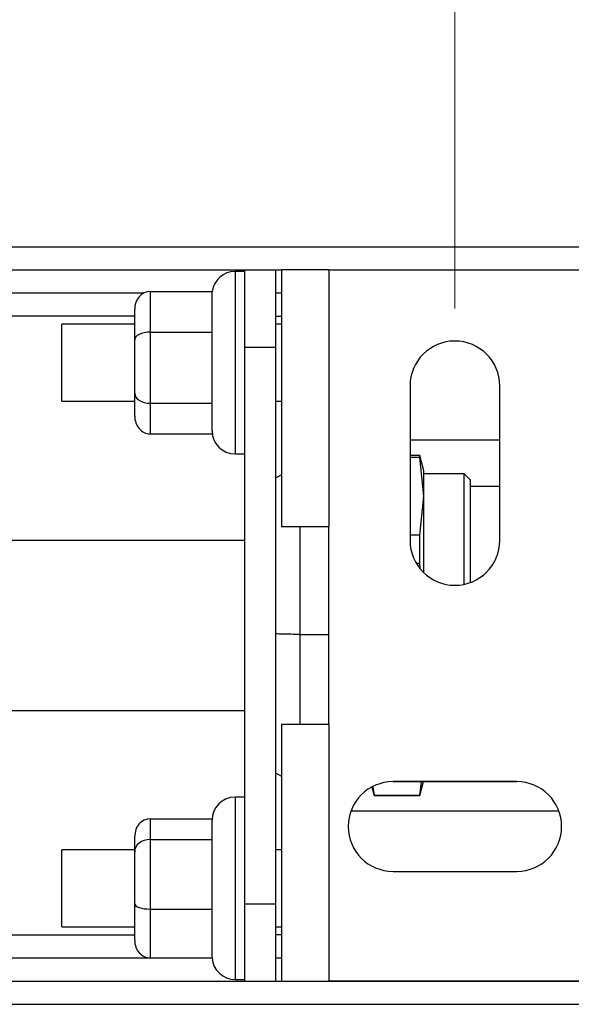
# Paper-space layout 'Overview _ mount side' of a CAD drawing. Units: millimetres. Extents: x 3 to 417, y 3 to 294.
# Drawn here: x 150 to 157, y 168 to 181 of the extents above; entities that cross this region are included whole.
import ezdxf

# ---------------------------------------------------------------- set-up
doc = ezdxf.new("R2010")
doc.units = ezdxf.units.MM
doc.styles.add('SLDTEXTSTYLE1', font='TXT', dxfattribs={"width": 0.75})
doc.dimstyles.new('SLDDIMSTYLE0', dxfattribs={"dimtxt": 3.5, "dimasz": 3.302, "dimexe": 0, "dimexo": 0.0625, "dimgap": 0.875, "dimtad": 1, "dimlfac": 5, "dimrnd": 1e-09, "dimzin": 12, "dimdsep": 46, "dimtxsty": 'SLDTEXTSTYLE1', "dimsah": 1, "dimcen": 0.09, "dimadec": 0, "dimazin": 3, "dimtfac": 1, "dimtofl": 0, "dimtmove": 0, "dimatfit": 3, "dimfxl": 0, "dimfrac": 2, "dimtolj": 1, "dimtzin": 12, "dimarcsym": 0})

# ---------------------------------------------------------------- blocks, each defined once
blk = doc.blocks.new('_D_12')
at = {"color": 7, "linetype": 'Continuous', "lineweight": 18}
for p, q in [((53.23, 193.554), (52.163, 193.554)), ((52.163, 193.554), (52.163, 187.998)), ((64.867, 193.554), (65.934, 193.554)), ((65.934, 193.554), (65.934, 187.998)), ((52.163, 187.998), (53.23, 187.998)), ((65.934, 187.998), (64.867, 187.998)), ((155.265, 177.082), (155.265, 183.761)), ((275.665, 177.082), (275.665, 183.761)), ((155.265, 182.761), (49.804, 182.761)), ((155.265, 182.761), (275.665, 182.761))]:
    blk.add_line(p, q, dxfattribs=at)
for points in [[(155.265, 182.761), (158.567, 182.253), (158.567, 183.269)], [(275.665, 182.761), (272.363, 183.269), (272.363, 182.253)]]:
    blk.add_solid(points, dxfattribs=at)
at = {"color": 7, "linetype": 'Continuous', "lineweight": 18, "char_height": 3.5, "attachment_point": 1, "style": 'SLDTEXTSTYLE1'}
for s, insert in [('23,70', (53.23, 192.51)), ('602', (55.169, 187.273))]:
    blk.add_mtext(s, dxfattribs=dict(at, insert=insert))

psp = doc.layouts.new('Overview _ mount side')

# ---------------------------------------------------------------- linework, layer by layer
at = {"color": 7, "linetype": 'Continuous', "lineweight": 25}
for p, q in [((137.1651, 177.8815), (293.5651, 177.8815)), ((152.5451, 177.5615), (152.4251, 177.5615)), ((152.5451, 177.5815), (152.9451, 177.5815)), ((152.5451, 177.5815), (152.5451, 176.5815)), ((152.9451, 177.5815), (152.9451, 176.5815)), ((153.0251, 177.5815), (153.0251, 174.2638)), ((153.6351, 177.5815), (153.6351, 174.2628)), ((153.6351, 177.5815), (156.8951, 177.5815)), ((151.3251, 177.3021), (151.3251, 176.7763)), ((151.3251, 177.3021), (152.1283, 177.3021)), ((152.1251, 177.2479), (152.1283, 177.3021)), ((151.2423, 177.2815), (140.7651, 177.2815)), ((152.1251, 176.8305), (152.1251, 177.2479)), ((153.0251, 177.2815), (152.9451, 177.2815)), ((151.1251, 176.6776), (151.1251, 177.0719)), ((152.9451, 176.9815), (153.0251, 176.9815)), ((151.1251, 176.8815), (150.1851, 176.8815)), ((150.1851, 175.8815), (150.1851, 176.8815)), ((152.1283, 176.7763), (152.1251, 176.8305)), ((153.0251, 176.8815), (152.9451, 176.8815)), ((151.1251, 175.9871), (151.1251, 176.6776)), ((151.3251, 176.7763), (151.3251, 175.8556)), ((151.3251, 176.7763), (152.1283, 176.7763)), ((152.1251, 176.6813), (152.1283, 176.7763)), ((152.1251, 175.9506), (152.1251, 176.6813)), ((152.5451, 176.5815), (152.9451, 176.5815)), ((152.5451, 176.5815), (152.5451, 169.3815)), ((152.9451, 176.5815), (152.9451, 169.3815)), ((154.6851, 176.0815), (154.6851, 174.0815)), ((155.8451, 174.0815), (155.8451, 176.0815)), ((151.1251, 175.691), (151.1251, 175.9871)), ((152.1283, 175.8556), (152.1251, 175.9506)), ((150.1851, 175.8815), (151.1251, 175.8815)), ((151.3251, 175.8556), (152.1283, 175.8556)), ((151.3251, 175.8556), (151.3251, 175.4608)), ((152.1251, 175.8149), (152.1283, 175.8556)), ((152.1251, 175.5015), (152.1251, 175.8149)), ((152.9451, 175.8815), (153.0251, 175.8815)), ((151.3251, 175.4608), (152.1279, 175.4608)), ((152.1255, 175.4966), (152.1251, 175.5015)), ((154.6851, 175.3815), (155.8451, 175.3815)), ((152.4251, 175.2015), (152.5451, 175.2015)), ((154.8115, 175.1815), (154.6851, 175.1815)), ((154.8115, 175.1563), (154.6851, 175.1563)), ((154.8651, 174.9815), (154.8115, 175.1815)), ((154.8115, 175.1563), (154.8115, 175.1815)), ((154.8651, 174.6532), (154.8115, 175.1563)), ((153.0251, 174.9294), (152.9451, 174.887)), ((154.8651, 174.6532), (154.8651, 174.9815)), ((155.3851, 174.9415), (154.8651, 174.9415)), ((155.4651, 174.8615), (155.3851, 174.9415)), ((155.3851, 173.5141), (155.3851, 174.9415)), ((155.4651, 173.5371), (155.4651, 174.8615)), ((155.8451, 174.7815), (155.4651, 174.7815)), ((154.8115, 174.1501), (154.8651, 174.6532)), ((154.8651, 173.6615), (154.8651, 174.6532)), ((153.0251, 174.2638), (153.0268, 174.2628)), ((153.0268, 174.2628), (153.4301, 174.2628)), ((153.6351, 171.7003), (153.6351, 174.2628)), ((154.8115, 174.1501), (154.6851, 174.1501)), ((154.8115, 173.7816), (154.8115, 174.1501)), ((152.5451, 174.0815), (147.5055, 174.0815)), ((154.8115, 173.7816), (154.7687, 173.7816)), ((154.8143, 173.7339), (154.8115, 173.7816)), ((147.5055, 171.8815), (152.5451, 171.8815)), ((153.0268, 171.7003), (153.0251, 171.6992)), ((153.0251, 171.6992), (153.0251, 168.3815)), ((153.6351, 171.7003), (153.6351, 168.3815)), ((152.9451, 171.0759), (153.0251, 171.0335)), ((156.0651, 170.9615), (154.4651, 170.9615)), ((154.4651, 170.9615), (154.4651, 170.9615)), ((154.4651, 170.9615), (156.0651, 170.9615)), ((154.8115, 170.7815), (154.8597, 170.9615)), ((154.8115, 170.7829), (154.8347, 170.9615)), ((156.0651, 170.9615), (156.0651, 170.9615)), ((154.1896, 170.8919), (154.2192, 170.7815)), ((154.2055, 170.8885), (154.2192, 170.7829)), ((152.5451, 170.7615), (152.4251, 170.7615)), ((154.2192, 170.7815), (154.2192, 170.7829)), ((154.8115, 170.7829), (154.2192, 170.7829)), ((154.2192, 170.7815), (154.8115, 170.7815)), ((154.8115, 170.7815), (154.8115, 170.7829)), ((156.6095, 170.5815), (153.9206, 170.5815)), ((151.3251, 170.4811), (151.3251, 170.2128)), ((151.3251, 170.4811), (152.1257, 170.4811)), ((152.1251, 170.2405), (152.1251, 170.4615)), ((151.1251, 170.055), (151.1251, 170.2562)), ((151.3251, 170.2128), (151.3251, 169.3131)), ((151.3251, 170.2128), (152.1283, 170.2128)), ((152.1283, 170.2128), (152.1251, 170.2405)), ((152.1251, 170.12), (152.1283, 170.2128)), ((151.1251, 170.0815), (150.1851, 170.0815)), ((150.1851, 169.0815), (150.1851, 170.0815)), ((151.1251, 169.3802), (151.1251, 170.055)), ((152.1251, 169.4059), (152.1251, 170.12)), ((153.0251, 170.0815), (152.9451, 170.0815)), ((154.4651, 169.8015), (156.0651, 169.8015)), ((152.1283, 169.3131), (152.1251, 169.4059)), ((151.1251, 168.9067), (151.1251, 169.3802)), ((151.3251, 169.3131), (152.1283, 169.3131)), ((151.3251, 169.3131), (151.3251, 168.6818)), ((152.1251, 169.248), (152.1283, 169.3131)), ((152.5451, 169.3815), (152.9451, 169.3815)), ((152.5451, 169.3815), (152.5451, 168.3815)), ((152.9451, 169.3815), (152.9451, 168.3815)), ((152.1251, 168.7469), (152.1251, 169.248)), ((150.1851, 169.0815), (151.1251, 169.0815)), ((152.9451, 169.0815), (153.0251, 169.0815)), ((153.0251, 168.9815), (152.9451, 168.9815)), ((140.7651, 168.6815), (152.1258, 168.6815)), ((151.3251, 168.6818), (152.1283, 168.6818)), ((152.1283, 168.6818), (152.1251, 168.7469)), ((152.9451, 168.6815), (153.0251, 168.6815)), ((152.4251, 168.4015), (152.5451, 168.4015)), ((152.5451, 168.3815), (152.9451, 168.3815)), ((153.0251, 168.3815), (153.4251, 168.3815)), ((153.0251, 168.3815), (153.4251, 168.3815)), ((153.0251, 168.3815), (153.0251, 168.3815)), ((153.4251, 168.3815), (153.4251, 168.3815)), ((153.6351, 168.3815), (153.6351, 168.3815)), ((156.8951, 168.3815), (153.6351, 168.3815)), ((156.8951, 168.3815), (153.6351, 168.3815)), ((137.1651, 168.0815), (293.5651, 168.0815))]:
    psp.add_line(p, q, dxfattribs=at)
at = {"color": 8, "linetype": 'Continuous', "lineweight": 25}
for p, q in [((140.7651, 177.5815), (152.5451, 177.5815)), ((152.4251, 177.5615), (152.4251, 175.2015)), ((152.9451, 177.5815), (153.0251, 177.5815)), ((151.1251, 176.9815), (140.7651, 176.9815)), ((153.2651, 172.8667), (153.2651, 174.2628)), ((153.2651, 172.8667), (153.6351, 172.8667)), ((153.2651, 171.7003), (153.2651, 172.8667)), ((152.4251, 170.7615), (152.4251, 168.4015)), ((140.7651, 168.9815), (151.1251, 168.9815)), ((140.7651, 168.3815), (152.5451, 168.3815)), ((152.9451, 168.3815), (153.0251, 168.3815)), ((153.4251, 168.3815), (157.1051, 168.3815))]:
    psp.add_line(p, q, dxfattribs=at)
at = {"color": 7, "linetype": 'Continuous', "lineweight": 25, "flags": 128}
for points in [[(153.6351, 177.5815), (153.5161, 177.5815), (153.4016, 177.5815), (153.2962, 177.5815), (153.2037, 177.5815), (153.1279, 177.5815), (153.0715, 177.5815), (153.0368, 177.5815), (153.0251, 177.5815)], [(153.0268, 174.2628), (153.0458, 174.2628), (153.0855, 174.2628), (153.1442, 174.2628), (153.2201, 174.2628), (153.3105, 174.2628), (153.4122, 174.2628), (153.5217, 174.2628), (153.6351, 174.2628)], [(153.4301, 174.2628), (153.4406, 174.2628), (153.4568, 174.2628), (153.478, 174.2628), (153.5036, 174.2628), (153.5331, 174.2628), (153.5654, 174.2628), (153.5997, 174.2628), (153.6351, 174.2628)], [(153.6351, 171.7003), (153.5217, 171.7003), (153.4122, 171.7003), (153.3105, 171.7003), (153.2201, 171.7003), (153.1442, 171.7003), (153.0855, 171.7003), (153.0458, 171.7003), (153.0268, 171.7003)], [(153.0251, 168.3815), (153.0368, 168.3815), (153.0715, 168.3815), (153.1279, 168.3815), (153.2037, 168.3815), (153.2962, 168.3815), (153.4016, 168.3815), (153.5161, 168.3815), (153.6351, 168.3815)], [(153.4251, 168.3815), (153.4291, 168.3815), (153.4411, 168.3815), (153.4605, 168.3815), (153.4866, 168.3815), (153.5184, 168.3815), (153.5547, 168.3815), (153.5941, 168.3815), (153.6351, 168.3815)]]:
    psp.add_lwpolyline(points, dxfattribs=at)
at = {"color": 7, "linetype": 'Continuous', "lineweight": 25}
for centre, radius, start, end in [((152.4251, 177.2615), 0.3, 90, 172.21099), ((155.2651, 176.0815), 0.58, 0, 180), ((155.2651, 176.0815), 0.58, 0, 180), ((152.4251, 175.5015), 0.3, 180, 270), ((155.2651, 174.0815), 0.58, 180, 0), ((154.4651, 170.3815), 0.58, 90, 270), ((154.4651, 170.3815), 0.58, 90, 180), ((156.0651, 170.3815), 0.58, 270, 90), ((156.0651, 170.3815), 0.58, 360, 90), ((152.4251, 170.4615), 0.3, 90, 180), ((152.4251, 168.7015), 0.3, 183.82255, 270)]:
    psp.add_arc(centre, radius, start, end, dxfattribs=at)
for centre, major_axis, ratio, start_param, end_param in [((151.3251, 177.0719), (0, 0.2302), 0.8689441, 0, 1.5707963), ((151.3251, 176.6776), (0.2, 0), 0.4935184, 1.5707963, 3.1415927), ((151.3251, 175.9871), (0.2, 0), 0.6573037, 3.1415927, 4.712389), ((151.3251, 175.691), (0, 0.2302), 0.8689441, 1.5707963, 3.1415927), ((151.3251, 170.2562), (0, 0.2249), 0.8892155, 0, 1.5707963), ((151.3251, 170.055), (0.2, 0), 0.7891819, 1.5707963, 3.1415927), ((151.3251, 169.3802), (0.2, 0), 0.3354049, 3.1415927, 4.712389), ((151.3251, 168.9067), (0, 0.2249), 0.8892155, 1.5707963, 3.1415927)]:
    psp.add_ellipse(centre, major_axis=major_axis, ratio=ratio, start_param=start_param, end_param=end_param, dxfattribs=at)
at = {"color": 8, "linetype": 'Continuous', "lineweight": 25}
psp.add_open_spline([(153.2651, 172.8667), (153.1846, 172.867), (153.0667, 172.8675), (152.9744, 172.8715), (152.9451, 172.8728)], degree=3, knots=[0, 0, 0, 0, 0.6828912, 1, 1, 1, 1], dxfattribs=at)

# ---------------------------------------------------------------- dimensions: what is measured, and where the dimension line sits
at = {"color": 7, "linetype": 'Continuous', "lineweight": 18}
dim = psp.add_linear_dim(base=(275.6651, 182.7615), p1=(155.2651, 176.0815), p2=(275.6651, 176.0815), dimstyle='SLDDIMSTYLE0', dxfattribs=at)
dim.commit()
dim.dimension.update_dxf_attribs({"geometry": '_D_12', "text_midpoint": (59.0485, 182.7615), "dimtype": 160})

doc.saveas('drawing.dxf')
